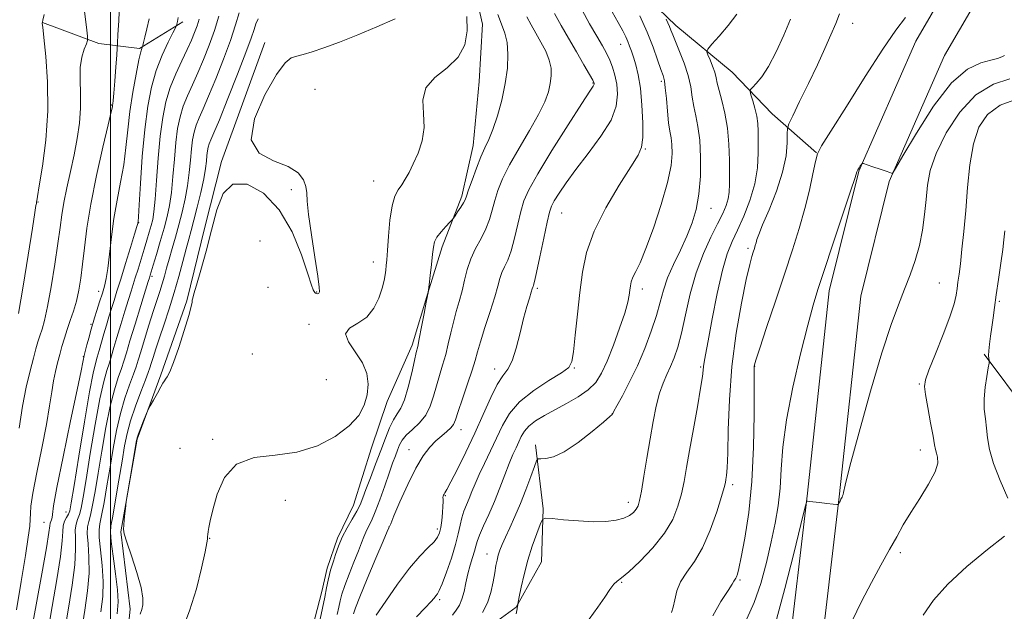
# Model space of a CAD drawing. Extents: x 2112300 to 2115200, y 294800 to 297700.
# Drawn here: x 2114477 to 2114724, y 295653 to 295802 of the extents above; entities that cross this region are included whole.
import ezdxf

# ---------------------------------------------------------------- set-up
doc = ezdxf.new("R2010")
doc.units = 0
doc.header["$MEASUREMENT"] = 0
for name, color, linetype, lineweight in [('BREAKLINE DTM HARD', 7, 'Continuous', 0), ('CONTOUR INDEX', 41, 'Continuous', 13), ('CONTOUR INTERMEDIATE', 44, 'Continuous', 0), ('GRID LINE', 7, 'Continuous', 0), ('SPOT ELEVATION DTM', 2, 'Continuous', 13)]:
    doc.layers.add(name, color=color, linetype=linetype, lineweight=lineweight)

msp = doc.modelspace()

# ---------------------------------------------------------------- linework, layer by layer
at = {"layer": 'BREAKLINE DTM HARD'}
for points in [[(2114588.59, 295857.43, 863.58), (2114612.18, 295831.51, 857.28), (2114628.49, 295812.98, 853.8), (2114641.64, 295800.21, 851.47), (2114655.81, 295788.48, 848.75), (2114665.86, 295778.05, 847.01), (2114676.92, 295768.32, 844.02)], [(2114719.9, 295827.36, 844.87), (2114701.83, 295796.31, 843.2), (2114687.51, 295763.67, 841.92), (2114680.13, 295733.71, 841.39), (2114674.69, 295682.99, 840.08), (2114669.54, 295639.65, 838.37), (2114665.28, 295605.91, 837.22), (2114660.6, 295573.11, 835.81), (2114659.28, 295543.66, 834.2), (2114660.73, 295514.17, 832.13), (2114653.93, 295475.56, 830.76), (2114648.99, 295438.83, 828.95), (2114643.43, 295398.35, 827.01), (2114640.07, 295364.54, 823.93), (2114644.78, 295324.19, 820.91), (2114643.19, 295297.36, 819.13), (2114640.25, 295265.07, 818.08), (2114639.51, 295221.53, 814.83), (2114638.06, 295185.32, 813.55), (2114631.18, 295160.16, 813.23)], [(2114726.6, 295822.97, 844.87), (2114708.97, 295792.68, 843.2), (2114695.11, 295761.09, 841.92), (2114688.03, 295732.32, 841.39), (2114682.64, 295682.09, 840.08), (2114677.48, 295638.68, 838.37), (2114673.21, 295604.84, 837.22), (2114668.57, 295572.36, 835.81), (2114667.29, 295543.68, 834.2), (2114668.76, 295513.67, 832.13), (2114661.84, 295474.33, 830.76), (2114656.92, 295437.75, 828.95), (2114651.38, 295397.41, 827.01), (2114648.12, 295364.61, 823.93), (2114652.81, 295324.42, 820.91), (2114651.17, 295296.76, 819.13), (2114648.24, 295264.64, 818.08), (2114647.51, 295221.3, 814.83), (2114646.02, 295184.09, 813.55), (2114638.9, 295158.05, 813.23)], [(2114564.24, 295429.55, 843.59), (2114551.85, 295459.74, 848.48), (2114540.74, 295495.4, 852.36), (2114532.11, 295525.29, 858.07), (2114524.7, 295565.1, 863.12), (2114522.5, 295597.82, 865.78), (2114525.73, 295610.15, 865.59), (2114536.46, 295622.94, 865.03), (2114545.14, 295636.03, 864.9), (2114550.09, 295647.36, 864.77), (2114552.99, 295658.33, 864.5), (2114554.27, 295664.15, 864.4), (2114556.89, 295671.69, 864.24), (2114560.86, 295679.94, 864.77), (2114565.42, 295694.34, 865.26), (2114569.35, 295705.99, 865.39), (2114575.62, 295720.08, 864.4), (2114579.52, 295733.1, 864.01), (2114583.1, 295744.75, 863.62), (2114588.03, 295757.45, 864.31), (2114590.91, 295770.12, 864.73), (2114592.38, 295786.18, 865.29), (2114593.19, 295800.52, 865.26), (2114590.27, 295813.44, 865.23)], [(2114518.12, 295801.11, 877.63), (2114507.3, 295794.46, 880.16), (2114497.05, 295795.68, 883.54), (2114482.98, 295800.93, 885.97)], [(2114538.67, 295795.95, 868.51), (2114527.85, 295766.11, 868.11), (2114523.66, 295749.67, 868.18), (2114519.16, 295731.18, 868.11), (2114512.61, 295712.66, 868.15), (2114506.71, 295696.53, 867.88), (2114502.62, 295673.27, 868.05), (2114504.95, 295653.86, 868.48), (2114501.68, 295621.4, 868.05), (2114502.33, 295600.94, 867.72), (2114503.16, 295591.05, 867)], [(2114718.97, 295717.78, 836.21), (2114730.1, 295702.93, 834.41), (2114736.44, 295690.06, 833.55), (2114748.31, 295671.82, 832.96), (2114753.55, 295663.7, 832.6), (2114765.02, 295649.54, 831.06), (2114773.65, 295642.51, 830.17), (2114785.7, 295635.18, 829.81), (2114800.83, 295627.22, 827.94), (2114804.61, 295625.57, 826.89), (2114817.32, 295619.96, 824.99), (2114824.5, 295619.04, 824.76), (2114838.44, 295621.98, 818.62)], [(2114606.51, 295695.07, 852.49), (2114608.45, 295679.06, 850.2), (2114607.97, 295665.75, 848.98), (2114601.66, 295654.39, 850.07), (2114591.53, 295647.08, 851.21), (2114581.73, 295640.45, 852.53), (2114575.01, 295633.87, 852.56), (2114571.06, 295623.57, 853.25), (2114570.91, 295611.29, 852.95), (2114576.16, 295602.15, 851.38), (2114598.53, 295588.84, 847.5), (2114604.43, 295582.44, 846.52), (2114609.64, 295576.04, 844.55), (2114612.75, 295573.35, 844.12), (2114621.66, 295570.76, 842.19)]]:
    msp.add_polyline3d(points, dxfattribs=at)
at = {"layer": 'CONTOUR INDEX', "flags": 128}
for points, elevation in [([(2114560.932, 295652.737), (2114561.418, 295654.204), (2114562.506, 295657.001), (2114564.358, 295661.506), (2114566.508, 295666.639), (2114568.33, 295670.954), (2114569.356, 295673.372), (2114569.746, 295674.28), (2114569.817, 295674.429), (2114569.834, 295674.448), (2114569.847, 295674.463), (2114569.856, 295674.477), (2114569.903, 295674.593), (2114570.209, 295675.323), (2114571.036, 295677.282), (2114572.547, 295680.81), (2114574.492, 295685.147), (2114576.519, 295689.261), (2114578.35, 295692.345), (2114579.993, 295694.51), (2114581.529, 295696.092), (2114583.004, 295697.378), (2114584.313, 295698.453), (2114585.315, 295699.353), (2114585.945, 295700.189), (2114586.445, 295701.387), (2114587.133, 295703.451), (2114588.22, 295706.658), (2114589.485, 295710.382), (2114590.6, 295713.771), (2114591.348, 295716.252), (2114591.941, 295718.364), (2114592.703, 295720.924), (2114593.849, 295724.481), (2114595.162, 295728.496), (2114596.316, 295732.163), (2114597.079, 295734.867), (2114597.592, 295736.783), (2114598.088, 295738.275), (2114598.748, 295739.707), (2114599.549, 295741.423), (2114600.416, 295743.76), (2114601.282, 295746.9), (2114602.107, 295750.389), (2114602.86, 295753.613), (2114603.609, 295756.237), (2114604.819, 295759.03), (2114607.058, 295763.037), (2114610.614, 295768.851), (2114614.661, 295775.269), (2114618.097, 295780.636), (2114620.095, 295783.721), (2114620.927, 295784.992), (2114621.144, 295785.339), (2114621.207, 295785.506), (2114621.224, 295785.647), (2114621.213, 295785.768), (2114621.151, 295785.943), (2114620.842, 295786.52), (2114620.046, 295787.914), (2114618.614, 295790.388), (2114616.754, 295793.587), (2114614.763, 295797.008), (2114612.902, 295800.232), (2114611.281, 295803.199)], 860), ([(2114601.625, 295652.755), (2114601.921, 295653.987), (2114602.036, 295654.635), (2114602.059, 295654.928), (2114602.077, 295655.132), (2114602.175, 295655.664), (2114602.435, 295656.981), (2114602.926, 295659.39), (2114603.65, 295662.605), (2114604.595, 295666.191), (2114605.713, 295669.723), (2114606.819, 295672.821), (2114607.69, 295675.113), (2114608.254, 295676.346), (2114609.021, 295676.739), (2114610.65, 295676.629), (2114613.565, 295676.321), (2114617.26, 295675.997), (2114620.994, 295675.806), (2114624.162, 295675.868), (2114626.689, 295676.176), (2114628.634, 295676.695), (2114630.063, 295677.382), (2114631.068, 295678.167), (2114631.75, 295678.972), (2114632.216, 295679.823), (2114632.603, 295681.154), (2114633.055, 295683.503), (2114633.677, 295687.206), (2114634.425, 295691.786), (2114635.214, 295696.563), (2114635.982, 295700.962), (2114636.756, 295704.805), (2114637.581, 295708.02), (2114638.487, 295710.59), (2114639.437, 295712.737), (2114640.377, 295714.743), (2114641.271, 295716.901), (2114642.153, 295719.564), (2114643.074, 295723.101), (2114644.095, 295727.716), (2114645.301, 295732.964), (2114646.789, 295738.238), (2114648.587, 295743.019), (2114650.474, 295747.135), (2114652.161, 295750.499), (2114653.422, 295753.084), (2114654.272, 295755.096), (2114654.786, 295756.797), (2114655.043, 295758.464), (2114655.129, 295760.427), (2114655.137, 295763.031), (2114655.121, 295766.486), (2114654.994, 295770.467), (2114654.633, 295774.515), (2114653.975, 295778.226), (2114653.188, 295781.409), (2114652.502, 295783.93), (2114652.074, 295785.741), (2114651.779, 295787.133), (2114651.423, 295788.484), (2114650.873, 295790.056), (2114650.244, 295791.634), (2114649.716, 295792.888), (2114649.475, 295793.64), (2114649.739, 295794.315), (2114650.734, 295795.493), (2114652.559, 295797.575), (2114654.811, 295800.245), (2114656.958, 295803.013)], 850), ([(2114480.112, 295648.184), (2114481.356, 295655.013), (2114482.761, 295662.711), (2114483.921, 295669.243), (2114484.543, 295673.091), (2114484.772, 295674.799), (2114484.867, 295675.428), (2114485.028, 295675.869), (2114485.225, 295676.328), (2114485.37, 295676.844), (2114485.446, 295677.649), (2114485.726, 295679.757), (2114486.55, 295684.38), (2114488.112, 295692.117), (2114490, 295701.114), (2114491.649, 295708.909), (2114492.632, 295713.635), (2114493.068, 295715.824), (2114493.21, 295716.608), (2114493.282, 295716.99), (2114493.402, 295717.478), (2114493.657, 295718.45), (2114494.096, 295720.131), (2114494.614, 295722.117), (2114495.068, 295723.847), (2114495.363, 295724.949), (2114495.611, 295725.79), (2114495.973, 295726.925), (2114496.559, 295728.742), (2114497.271, 295730.952), (2114497.958, 295733.101), (2114498.507, 295734.905), (2114498.945, 295736.774), (2114499.333, 295739.293), (2114499.734, 295742.869), (2114500.216, 295747.214), (2114500.85, 295751.866), (2114501.664, 295756.444), (2114502.535, 295760.902), (2114503.297, 295765.277), (2114503.845, 295769.62), (2114504.301, 295774.046), (2114504.842, 295778.685), (2114505.588, 295783.534), (2114506.41, 295788.052), (2114507.12, 295791.564), (2114507.573, 295793.598), (2114507.81, 295794.482), (2114507.916, 295794.748), (2114507.974, 295794.88), (2114508.061, 295795.188), (2114508.25, 295795.936), (2114508.599, 295797.328), (2114509.087, 295799.336), (2114509.678, 295801.871)], 880), ([(2114501.645, 295652.753), (2114501.873, 295655.693), (2114501.745, 295658.709), (2114501.287, 295662.77), (2114500.691, 295667.189), (2114500.195, 295670.869), (2114499.992, 295673.108), (2114500.113, 295674.796), (2114500.547, 295677.22), (2114501.254, 295681.269), (2114502.089, 295686.236), (2114502.88, 295691.018), (2114503.519, 295694.804), (2114504.165, 295697.956), (2114505.04, 295701.128), (2114506.277, 295704.756), (2114507.635, 295708.39), (2114508.779, 295711.359), (2114509.473, 295713.211), (2114509.863, 295714.36), (2114510.191, 295715.439), (2114510.664, 295716.978), (2114511.345, 295719.118), (2114512.263, 295721.896), (2114513.418, 295725.306), (2114514.704, 295729.167), (2114515.986, 295733.25), (2114517.149, 295737.319), (2114518.154, 295741.085), (2114518.98, 295744.253), (2114519.631, 295746.68), (2114520.222, 295748.842), (2114520.895, 295751.374), (2114521.737, 295754.694), (2114522.617, 295758.37), (2114523.348, 295761.756), (2114523.795, 295764.352), (2114524.028, 295766.237), (2114524.166, 295767.637), (2114524.311, 295768.755), (2114524.502, 295769.698), (2114524.759, 295770.552), (2114525.147, 295771.52), (2114525.893, 295773.273), (2114527.269, 295776.597), (2114529.398, 295781.895), (2114531.817, 295788.027), (2114533.916, 295793.466), (2114535.241, 295797.066), (2114535.974, 295799.193), (2114536.454, 295800.592), (2114536.968, 295801.885)], 870), ([(2114666.925, 295651.263), (2114669.035, 295659.043), (2114671.247, 295667.818), (2114673.04, 295675.155), (2114674.034, 295679.241), (2114674.415, 295680.745), (2114674.511, 295680.955), (2114674.636, 295680.94), (2114675.055, 295680.892), (2114676.022, 295680.782), (2114677.656, 295680.596), (2114679.543, 295680.382), (2114681.136, 295680.202), (2114682.027, 295680.108), (2114682.374, 295680.115), (2114682.473, 295680.231), (2114682.569, 295680.451), (2114682.692, 295680.728), (2114682.822, 295681.007), (2114682.942, 295681.246), (2114683.061, 295681.468), (2114683.194, 295681.713), (2114683.345, 295682.006), (2114683.485, 295682.32), (2114683.576, 295682.615), (2114683.657, 295683.103), (2114684.09, 295684.999), (2114685.313, 295689.773), (2114687.588, 295698.231), (2114690.461, 295708.535), (2114693.301, 295718.185), (2114695.612, 295725.269), (2114697.45, 295730.224), (2114699.007, 295734.074), (2114700.433, 295737.688), (2114701.701, 295741.316), (2114702.74, 295745.05), (2114703.504, 295748.942), (2114704.04, 295752.858), (2114704.418, 295756.623), (2114704.767, 295760.168), (2114705.451, 295763.854), (2114706.891, 295768.154), (2114709.395, 295773.293), (2114712.813, 295778.521), (2114716.881, 295782.847), (2114721.269, 295785.534), (2114725.373, 295786.879)], 840)]:
    msp.add_lwpolyline(points, dxfattribs=dict(at, elevation=elevation))
at = {"layer": 'CONTOUR INTERMEDIATE', "flags": 128}
for points, elevation in [([(2114476.434, 295653.74), (2114477.601, 295660.869), (2114478.651, 295667.381), (2114479.355, 295671.911), (2114479.737, 295674.718), (2114479.888, 295676.465), (2114479.924, 295677.854), (2114480.063, 295679.731), (2114480.55, 295682.981), (2114481.533, 295688.132), (2114482.771, 295694.282), (2114483.925, 295700.174), (2114484.741, 295704.825), (2114485.294, 295708.347), (2114485.742, 295711.127), (2114486.214, 295713.508), (2114486.727, 295715.659), (2114487.269, 295717.708), (2114487.834, 295719.763), (2114488.447, 295721.862), (2114489.137, 295724.024), (2114489.917, 295726.272), (2114490.719, 295728.635), (2114491.456, 295731.146), (2114492.064, 295733.856), (2114492.563, 295736.884), (2114492.998, 295740.367), (2114493.435, 295744.464), (2114494.048, 295749.409), (2114495.035, 295755.457), (2114496.491, 295762.588), (2114498.096, 295769.678), (2114499.428, 295775.328), (2114500.175, 295778.531), (2114500.463, 295779.848), (2114500.528, 295780.235), (2114500.573, 295780.568), (2114500.66, 295781.409), (2114500.818, 295783.24), (2114501.058, 295786.296), (2114501.324, 295789.812), (2114501.545, 295792.775), (2114501.674, 295794.531), (2114501.758, 295795.861), (2114501.87, 295797.904), (2114502.055, 295801.431), (2114502.253, 295805.739)], 882), ([(2114476.974, 295728.013), (2114478.109, 295734.828), (2114479.364, 295742.673), (2114480.422, 295749.389), (2114481.046, 295753.353), (2114481.32, 295755.079), (2114481.409, 295755.615), (2114481.45, 295755.844), (2114481.475, 295755.979), (2114481.488, 295756.067), (2114481.515, 295756.287), (2114481.679, 295757.336), (2114482.124, 295760.043), (2114482.909, 295764.955), (2114483.746, 295771.496), (2114484.262, 295778.812), (2114484.2, 295786.057), (2114483.766, 295792.442), (2114483.28, 295797.185), (2114482.996, 295799.772), (2114482.892, 295800.748), (2114482.883, 295800.919), (2114482.91, 295801.029), (2114483.042, 295801.565), (2114483.379, 295802.947)], 886), ([(2114477.068, 295699.288), (2114477.933, 295704.745), (2114478.888, 295709.578), (2114479.837, 295713.623), (2114480.669, 295716.821), (2114481.305, 295719.175), (2114481.811, 295720.944), (2114482.289, 295722.449), (2114482.828, 295724.053), (2114483.469, 295726.294), (2114484.242, 295729.754), (2114485.147, 295734.731), (2114486.059, 295740.385), (2114486.824, 295745.596), (2114487.345, 295749.554), (2114487.764, 295752.713), (2114488.28, 295755.84), (2114489.034, 295759.522), (2114489.938, 295763.622), (2114490.846, 295767.825), (2114491.623, 295771.876), (2114492.19, 295775.759), (2114492.476, 295779.519), (2114492.468, 295783.17), (2114492.368, 295786.602), (2114492.432, 295789.67), (2114492.834, 295792.247), (2114493.421, 295794.256), (2114493.956, 295795.633), (2114494.244, 295796.48), (2114494.255, 295797.554), (2114493.998, 295799.774), (2114493.511, 295803.691)], 884), ([(2114497.587, 295653.205), (2114498.05, 295657.097), (2114498.18, 295660.816), (2114497.94, 295664.837), (2114497.523, 295668.733), (2114497.182, 295671.854), (2114497.117, 295673.818), (2114497.33, 295675.326), (2114497.769, 295677.345), (2114498.381, 295680.596), (2114499.105, 295684.815), (2114499.876, 295689.488), (2114500.653, 295694.17), (2114501.491, 295698.69), (2114502.469, 295702.946), (2114503.617, 295706.824), (2114504.781, 295710.16), (2114505.755, 295712.778), (2114506.413, 295714.644), (2114506.935, 295716.303), (2114507.576, 295718.442), (2114508.517, 295721.523), (2114509.632, 295725.108), (2114510.719, 295728.535), (2114511.62, 295731.297), (2114512.347, 295733.511), (2114512.956, 295735.45), (2114513.503, 295737.363), (2114514.056, 295739.396), (2114514.681, 295741.673), (2114515.426, 295744.282), (2114516.256, 295747.171), (2114517.117, 295750.255), (2114517.952, 295753.456), (2114518.7, 295756.732), (2114519.301, 295760.05), (2114519.717, 295763.351), (2114520.01, 295766.479), (2114520.267, 295769.254), (2114520.566, 295771.553), (2114520.958, 295773.494), (2114521.488, 295775.253), (2114522.209, 295777.052), (2114523.209, 295779.305), (2114524.586, 295782.472), (2114526.368, 295786.806), (2114528.297, 295791.735), (2114530.046, 295796.478), (2114531.362, 295800.397), (2114532.28, 295803.406)], 872), ([(2114552.499, 295651.347), (2114553.095, 295654.126), (2114553.671, 295656.895), (2114554.145, 295659.254), (2114554.528, 295661.147), (2114554.852, 295662.6), (2114555.152, 295663.689), (2114555.475, 295664.685), (2114555.875, 295665.905), (2114556.404, 295667.588), (2114557.119, 295669.648), (2114558.079, 295671.924), (2114559.297, 295674.25), (2114560.586, 295676.473), (2114561.717, 295678.436), (2114562.536, 295680.086), (2114563.219, 295681.762), (2114564.02, 295683.907), (2114565.121, 295686.816), (2114566.414, 295690.203), (2114567.717, 295693.638), (2114568.885, 295696.744), (2114569.929, 295699.361), (2114570.896, 295701.381), (2114571.828, 295702.831), (2114572.751, 295704.262), (2114573.683, 295706.358), (2114574.623, 295709.537), (2114575.49, 295713.144), (2114576.18, 295716.255), (2114576.636, 295718.255), (2114576.983, 295719.759), (2114577.389, 295721.687), (2114577.968, 295724.649), (2114578.606, 295728.014), (2114579.136, 295730.838), (2114579.432, 295732.419), (2114579.546, 295733.02), (2114579.57, 295733.145), (2114579.581, 295733.212), (2114579.594, 295733.287), (2114579.604, 295733.349), (2114579.617, 295733.451), (2114579.675, 295733.934), (2114579.826, 295735.21), (2114580.097, 295737.506), (2114580.422, 295740.295), (2114580.709, 295742.863), (2114580.921, 295744.683), (2114581.219, 295745.975), (2114581.817, 295747.146), (2114582.835, 295748.489), (2114584.019, 295749.836), (2114585.02, 295750.906), (2114585.599, 295751.524), (2114585.939, 295751.941), (2114586.333, 295752.514), (2114586.986, 295753.488), (2114587.761, 295754.668), (2114588.435, 295755.743), (2114588.863, 295756.545), (2114589.212, 295757.453), (2114589.731, 295758.99), (2114590.593, 295761.48), (2114591.683, 295764.47), (2114592.814, 295767.312), (2114593.846, 295769.571), (2114594.825, 295771.648), (2114595.847, 295774.157), (2114596.961, 295777.534), (2114598.041, 295781.511), (2114598.919, 295785.639), (2114599.453, 295789.527), (2114599.614, 295793.001), (2114599.4, 295795.942), (2114598.834, 295798.328), (2114598.025, 295800.52), (2114597.105, 295802.978)], 864), ([(2114566.587, 295652.374), (2114568.963, 295655.865), (2114571.94, 295660.124), (2114574.96, 295664.161), (2114577.554, 295667.201), (2114579.602, 295669.318), (2114581.074, 295670.798), (2114581.976, 295671.928), (2114582.471, 295673.008), (2114582.758, 295674.339), (2114582.998, 295676.106), (2114583.196, 295678.025), (2114583.319, 295679.694), (2114583.347, 295680.813), (2114583.326, 295681.48), (2114583.313, 295681.891), (2114583.356, 295682.215), (2114583.453, 295682.496), (2114583.592, 295682.75), (2114583.802, 295683.077), (2114584.287, 295683.911), (2114585.291, 295685.776), (2114586.966, 295689.014), (2114589.084, 295693.269), (2114591.324, 295698.004), (2114593.417, 295702.704), (2114595.292, 295706.915), (2114596.933, 295710.203), (2114598.336, 295712.354), (2114599.552, 295714.044), (2114600.648, 295716.166), (2114601.676, 295719.348), (2114602.637, 295723.132), (2114603.522, 295726.79), (2114604.311, 295729.731), (2114604.966, 295731.892), (2114605.44, 295733.347), (2114605.71, 295734.191), (2114605.836, 295734.612), (2114605.905, 295734.817), (2114606.005, 295735.092), (2114606.25, 295736.029), (2114606.762, 295738.296), (2114607.597, 295742.234), (2114608.568, 295746.876), (2114609.425, 295750.925), (2114610.007, 295753.445), (2114610.512, 295754.94), (2114611.225, 295756.273), (2114612.402, 295758.166), (2114614.171, 295760.777), (2114616.63, 295764.123), (2114619.739, 295768.138), (2114622.913, 295772.428), (2114625.429, 295776.514), (2114626.752, 295780.022), (2114627.098, 295782.98), (2114626.871, 295785.52), (2114626.413, 295787.759), (2114625.816, 295789.756), (2114625.11, 295791.558), (2114624.297, 295793.257), (2114623.265, 295795.14), (2114621.877, 295797.541), (2114620.081, 295800.646), (2114618.175, 295804.044)], 858), ([(2114576.705, 295651.969), (2114578.879, 295654.19), (2114580.295, 295655.733), (2114581.09, 295656.689), (2114581.543, 295657.273), (2114581.909, 295657.749), (2114582.376, 295658.579), (2114583.109, 295660.275), (2114584.198, 295663.141), (2114585.422, 295666.649), (2114586.482, 295670.064), (2114587.167, 295672.813), (2114587.604, 295674.971), (2114588.01, 295676.774), (2114588.551, 295678.431), (2114589.201, 295680.036), (2114589.889, 295681.653), (2114590.576, 295683.362), (2114591.361, 295685.304), (2114592.38, 295687.633), (2114593.715, 295690.443), (2114595.236, 295693.572), (2114596.764, 295696.798), (2114598.226, 295699.935), (2114599.985, 295702.963), (2114602.515, 295705.9), (2114606.051, 295708.722), (2114609.875, 295711.226), (2114613.033, 295713.168), (2114614.832, 295714.497), (2114615.617, 295715.942), (2114615.996, 295718.426), (2114616.46, 295722.577), (2114617.04, 295727.828), (2114617.65, 295733.316), (2114618.292, 295738.402), (2114619.324, 295743.344), (2114621.191, 295748.628), (2114624.119, 295754.495), (2114627.47, 295760.214), (2114630.387, 295764.813), (2114632.214, 295767.69), (2114633.1, 295769.715), (2114633.396, 295772.132), (2114633.397, 295775.825), (2114633.184, 295780.245), (2114632.785, 295784.489), (2114632.235, 295787.84), (2114631.618, 295790.346), (2114631.026, 295792.242), (2114630.526, 295793.747), (2114630.082, 295795.013), (2114629.634, 295796.174), (2114629.108, 295797.385), (2114628.368, 295798.884), (2114627.264, 295800.933), (2114625.735, 295803.65)], 856), ([(2114640.621, 295653.081), (2114641.04, 295654.432), (2114641.415, 295656.272), (2114641.943, 295658.459), (2114642.885, 295660.782), (2114644.413, 295663.139), (2114646.341, 295665.838), (2114648.389, 295669.296), (2114650.303, 295673.694), (2114651.924, 295678.288), (2114653.112, 295682.1), (2114653.787, 295684.424), (2114654.097, 295685.644), (2114654.244, 295686.415), (2114654.394, 295687.41), (2114654.555, 295689.362), (2114654.695, 295693.021), (2114654.822, 295698.878), (2114655.099, 295706.381), (2114655.729, 295714.718), (2114656.823, 295723.076), (2114658.139, 295730.629), (2114659.345, 295736.546), (2114660.187, 295740.268), (2114660.717, 295742.303), (2114661.07, 295743.425), (2114661.355, 295744.287), (2114661.597, 295745.051), (2114661.798, 295745.757), (2114662.007, 295746.529), (2114662.453, 295747.835), (2114663.415, 295750.23), (2114665.03, 295754.043), (2114666.891, 295758.71), (2114668.451, 295763.441), (2114669.304, 295767.555), (2114669.597, 295770.806), (2114669.617, 295773.058), (2114669.653, 295774.361), (2114670.001, 295775.526), (2114670.959, 295777.55), (2114672.702, 295781.12), (2114674.911, 295785.676), (2114677.144, 295790.348), (2114679.037, 295794.425), (2114680.555, 295797.845), (2114681.741, 295800.702), (2114682.667, 295803.113)], 846), ([(2114484.306, 295648.249), (2114485.414, 295654.561), (2114486.583, 295661.307), (2114487.486, 295667.136), (2114487.899, 295671.037), (2114488.018, 295673.363), (2114488.141, 295674.807), (2114488.492, 295675.948), (2114488.98, 295676.914), (2114489.436, 295677.718), (2114489.763, 295678.58), (2114490.151, 295680.553), (2114490.862, 295684.898), (2114492.053, 295692.267), (2114493.469, 295700.893), (2114494.753, 295708.401), (2114495.638, 295713.029), (2114496.218, 295715.471), (2114496.682, 295717.032), (2114497.181, 295718.776), (2114497.735, 295720.796), (2114498.333, 295722.942), (2114498.96, 295725.088), (2114499.6, 295727.19), (2114500.238, 295729.228), (2114500.88, 295731.25), (2114501.619, 295733.58), (2114502.569, 295736.61), (2114503.779, 295740.515), (2114505.033, 295744.589), (2114506.045, 295747.909), (2114506.609, 295749.799), (2114506.825, 295750.569), (2114506.87, 295750.777), (2114506.898, 295751.041), (2114506.981, 295752.218), (2114507.167, 295755.225), (2114507.494, 295760.599), (2114507.966, 295767.366), (2114508.575, 295774.175), (2114509.324, 295779.956), (2114510.269, 295784.771), (2114511.476, 295788.965), (2114512.946, 295792.776), (2114514.43, 295796.004), (2114515.612, 295798.344), (2114516.268, 295799.623), (2114516.537, 295800.203), (2114516.65, 295800.582), (2114516.789, 295801.189), (2114516.944, 295802.177)], 878), ([(2114488.5, 295648.315), (2114489.472, 295654.109), (2114490.405, 295659.904), (2114491.051, 295665.03), (2114491.246, 295668.97), (2114491.186, 295671.82), (2114491.155, 295673.822), (2114491.367, 295675.238), (2114491.763, 295676.385), (2114492.214, 295677.593), (2114492.636, 295679.252), (2114493.136, 295681.974), (2114493.867, 295686.428), (2114494.919, 295692.901), (2114496.143, 295700.159), (2114497.325, 295706.583), (2114498.298, 295710.961), (2114499.072, 295713.701), (2114499.706, 295715.614), (2114500.265, 295717.421), (2114500.856, 295719.474), (2114501.598, 295722.037), (2114502.556, 295725.227), (2114503.588, 295728.59), (2114504.503, 295731.531), (2114505.165, 295733.642), (2114505.681, 295735.278), (2114506.215, 295736.984), (2114506.89, 295739.162), (2114507.656, 295741.653), (2114508.421, 295744.158), (2114509.107, 295746.426), (2114509.695, 295748.404), (2114510.179, 295750.087), (2114510.564, 295751.594), (2114510.891, 295753.533), (2114511.208, 295756.637), (2114511.562, 295761.349), (2114511.975, 295766.963), (2114512.469, 295772.486), (2114513.075, 295777.15), (2114513.872, 295781.087), (2114514.947, 295784.654), (2114516.334, 295788.115), (2114517.842, 295791.37), (2114519.222, 295794.222), (2114520.283, 295796.541), (2114521.068, 295798.453), (2114521.675, 295800.148), (2114522.174, 295801.774)], 876), ([(2114492.693, 295648.38), (2114493.529, 295653.657), (2114494.228, 295658.5), (2114494.616, 295662.923), (2114494.593, 295666.904), (2114494.354, 295670.276), (2114494.168, 295672.838), (2114494.242, 295674.528), (2114494.547, 295675.855), (2114494.991, 295677.469), (2114495.509, 295679.924), (2114496.12, 295683.395), (2114496.871, 295687.958), (2114497.786, 295693.536), (2114498.817, 295699.424), (2114499.897, 295704.765), (2114500.957, 295708.893), (2114501.926, 295711.93), (2114502.73, 295714.196), (2114503.349, 295716.065), (2114503.977, 295718.153), (2114504.863, 295721.131), (2114506.152, 295725.365), (2114507.577, 295729.99), (2114508.767, 295733.833), (2114509.449, 295736.031), (2114509.736, 295736.953), (2114509.837, 295737.276), (2114509.946, 295737.63), (2114510.191, 295738.442), (2114510.687, 295740.09), (2114511.493, 295742.789), (2114512.469, 295746.097), (2114513.419, 295749.406), (2114514.19, 295752.298), (2114514.787, 295755.104), (2114515.255, 295758.343), (2114515.639, 295762.35), (2114515.993, 295766.721), (2114516.368, 295770.87), (2114516.821, 295774.352), (2114517.415, 295777.29), (2114518.218, 295779.953), (2114519.272, 295782.584), (2114520.526, 295785.337), (2114521.904, 295788.347), (2114523.332, 295791.698), (2114524.735, 295795.288), (2114526.037, 295798.969), (2114527.164, 295802.558)], 874), ([(2114507.419, 295652.617), (2114507.828, 295653.786), (2114508.121, 295654.956), (2114508.136, 295656.65), (2114507.658, 295659.297), (2114506.583, 295663.082), (2114505.245, 295667.226), (2114504.088, 295670.709), (2114503.452, 295672.807), (2114503.253, 295673.975), (2114503.304, 295674.961), (2114503.439, 295676.324), (2114503.593, 295677.845), (2114503.721, 295679.11), (2114503.809, 295679.915), (2114503.952, 295680.875), (2114504.271, 295682.814), (2114504.836, 295686.22), (2114505.502, 295690.241), (2114506.074, 295693.692), (2114506.42, 295695.722), (2114506.672, 295696.824), (2114507.025, 295697.826), (2114507.611, 295699.336), (2114508.294, 295701.073), (2114508.873, 295702.538), (2114509.22, 295703.398), (2114509.504, 295703.997), (2114509.968, 295704.85), (2114510.771, 295706.305), (2114511.733, 295708.046), (2114512.588, 295709.591), (2114513.142, 295710.583), (2114513.488, 295711.16), (2114513.79, 295711.586), (2114514.203, 295712.166), (2114514.838, 295713.377), (2114515.797, 295715.737), (2114517.106, 295719.489), (2114518.495, 295723.779), (2114519.617, 295727.477), (2114520.221, 295729.736), (2114520.437, 295730.841), (2114520.49, 295731.359), (2114520.592, 295731.861), (2114520.898, 295732.923), (2114521.546, 295735.126), (2114522.617, 295738.847), (2114523.95, 295743.658), (2114525.321, 295748.93), (2114526.629, 295754.005), (2114528.252, 295758.112), (2114530.688, 295760.452), (2114534.228, 295760.415), (2114538.344, 295758.153), (2114542.297, 295754.008), (2114545.486, 295748.477), (2114547.841, 295742.691), (2114549.429, 295737.935), (2114550.341, 295735.157), (2114550.787, 295733.941), (2114551.001, 295733.528), (2114551.182, 295733.292), (2114551.374, 295733.113), (2114551.584, 295733.004), (2114551.812, 295732.973), (2114552.039, 295733.022), (2114552.239, 295733.15), (2114552.369, 295733.484), (2114552.317, 295734.654), (2114551.956, 295737.414), (2114551.226, 295742.153), (2114550.357, 295747.775), (2114549.65, 295752.82), (2114549.31, 295756.196), (2114549.161, 295758.294), (2114548.933, 295759.878), (2114548.337, 295761.55), (2114546.997, 295763.271), (2114544.521, 295764.841), (2114540.844, 295766.245), (2114537.23, 295768.19), (2114535.272, 295771.567), (2114536.056, 295776.849), (2114538.642, 295782.832), (2114541.585, 295787.895), (2114543.756, 295790.831), (2114545.298, 295792.095), (2114546.674, 295792.556), (2114548.31, 295792.963), (2114550.495, 295793.588), (2114553.484, 295794.585), (2114557.418, 295796.053), (2114561.984, 295797.87), (2114566.758, 295799.861), (2114571.316, 295801.86)], 868), ([(2114517.85, 295648.343), (2114519.819, 295653.479), (2114521.511, 295659.013), (2114522.827, 295664.211), (2114523.718, 295668.234), (2114524.173, 295670.499), (2114524.322, 295671.452), (2114524.33, 295671.799), (2114524.337, 295672.138), (2114524.38, 295672.631), (2114524.468, 295673.332), (2114524.63, 295674.353), (2114524.967, 295676.036), (2114525.601, 295678.779), (2114526.692, 295682.718), (2114528.566, 295686.938), (2114531.592, 295690.262), (2114535.969, 295691.887), (2114541.222, 295692.514), (2114546.712, 295693.217), (2114551.857, 295694.823), (2114556.321, 295697.164), (2114559.828, 295699.822), (2114562.193, 295702.457), (2114563.6, 295705.042), (2114564.323, 295707.629), (2114564.562, 295710.258), (2114564.224, 295712.937), (2114563.143, 295715.665), (2114561.341, 295718.395), (2114559.599, 295720.909), (2114558.886, 295722.943), (2114559.863, 295724.367), (2114561.946, 295725.579), (2114564.241, 295727.11), (2114566.025, 295729.32), (2114567.253, 295731.89), (2114568.05, 295734.333), (2114568.538, 295736.267), (2114568.815, 295737.742), (2114568.976, 295738.917), (2114569.105, 295740.008), (2114569.243, 295741.477), (2114569.419, 295743.843), (2114569.666, 295747.387), (2114570.028, 295751.417), (2114570.551, 295754.999), (2114571.259, 295757.444), (2114572.097, 295759.033), (2114572.986, 295760.288), (2114573.875, 295761.669), (2114574.814, 295763.367), (2114575.879, 295765.509), (2114577.071, 295768.176), (2114578.098, 295771.268), (2114578.596, 295774.637), (2114578.413, 295778.124), (2114578.25, 295781.513), (2114579.024, 295784.573), (2114581.316, 295787.176), (2114584.382, 295789.607), (2114587.144, 295792.25), (2114588.761, 295795.388), (2114589.35, 295798.876), (2114589.264, 295802.468)], 866), ([(2114556.81, 295652.519), (2114557.199, 295654.374), (2114557.539, 295655.996), (2114557.975, 295657.679), (2114558.684, 295659.813), (2114559.767, 295662.626), (2114561.011, 295665.707), (2114562.125, 295668.485), (2114562.899, 295670.533), (2114563.443, 295672.007), (2114563.949, 295673.205), (2114564.579, 295674.432), (2114565.377, 295676.007), (2114566.36, 295678.254), (2114567.517, 295681.337), (2114568.723, 295684.793), (2114569.823, 295687.999), (2114570.7, 295690.477), (2114571.38, 295692.323), (2114571.928, 295693.776), (2114572.432, 295695.052), (2114573.091, 295696.273), (2114574.125, 295697.541), (2114575.658, 295698.95), (2114577.409, 295700.578), (2114578.995, 295702.501), (2114580.135, 295704.758), (2114580.949, 295707.252), (2114581.656, 295709.853), (2114582.428, 295712.456), (2114583.234, 295715.07), (2114583.995, 295717.729), (2114584.658, 295720.451), (2114585.273, 295723.189), (2114585.919, 295725.881), (2114586.647, 295728.487), (2114587.402, 295731.055), (2114588.105, 295733.656), (2114588.72, 295736.337), (2114589.382, 295739.052), (2114590.271, 295741.733), (2114591.492, 295744.323), (2114592.848, 295746.817), (2114594.071, 295749.225), (2114594.967, 295751.566), (2114595.647, 295753.901), (2114596.296, 295756.302), (2114597.103, 295758.863), (2114598.273, 295761.785), (2114600.012, 295765.293), (2114602.399, 295769.476), (2114605.01, 295773.877), (2114607.295, 295777.903), (2114608.833, 295781.107), (2114609.726, 295783.618), (2114610.207, 295785.711), (2114610.449, 295787.636), (2114610.402, 295789.544), (2114609.958, 295791.561), (2114609.061, 295793.767), (2114607.87, 295796.058), (2114606.595, 295798.284), (2114605.41, 295800.354), (2114604.347, 295802.421)], 862), ([(2114585.693, 295652.423), (2114586.646, 295653.665), (2114587.442, 295654.911), (2114588.084, 295656.398), (2114588.593, 295658.29), (2114589.048, 295660.464), (2114589.542, 295662.724), (2114590.134, 295664.887), (2114590.741, 295666.827), (2114591.242, 295668.429), (2114591.578, 295669.67), (2114591.923, 295670.878), (2114592.513, 295672.475), (2114593.513, 295674.772), (2114594.808, 295677.659), (2114596.214, 295680.92), (2114597.572, 295684.326), (2114598.819, 295687.597), (2114599.922, 295690.443), (2114600.854, 295692.656), (2114601.641, 295694.373), (2114602.317, 295695.813), (2114602.949, 295697.164), (2114603.725, 295698.478), (2114604.865, 295699.771), (2114606.539, 295701.065), (2114608.723, 295702.406), (2114611.343, 295703.842), (2114614.274, 295705.41), (2114617.19, 295707.094), (2114619.714, 295708.862), (2114621.591, 295710.751), (2114623.051, 295713.043), (2114624.445, 295716.089), (2114626.018, 295720.047), (2114627.586, 295724.315), (2114628.859, 295728.104), (2114629.626, 295730.815), (2114629.997, 295732.623), (2114630.163, 295733.895), (2114630.299, 295734.961), (2114630.522, 295735.99), (2114630.937, 295737.115), (2114631.642, 295738.538), (2114632.706, 295740.742), (2114634.195, 295744.282), (2114636.091, 295749.431), (2114638.042, 295755.334), (2114639.611, 295760.856), (2114640.476, 295765.105), (2114640.758, 295768.164), (2114640.69, 295770.362), (2114640.475, 295772.055), (2114640.188, 295773.716), (2114639.876, 295775.848), (2114639.575, 295778.75), (2114639.297, 295781.906), (2114639.045, 295784.6), (2114638.803, 295786.354), (2114638.475, 295787.648), (2114637.946, 295789.204), (2114637.117, 295791.59), (2114635.962, 295794.765), (2114634.471, 295798.538), (2114632.692, 295802.646)], 854), ([(2114593.198, 295653.047), (2114594.457, 295655.459), (2114595.335, 295658.1), (2114595.904, 295660.728), (2114596.284, 295663.04), (2114596.584, 295664.819), (2114596.868, 295666.201), (2114597.187, 295667.405), (2114597.596, 295668.643), (2114598.165, 295670.095), (2114598.966, 295671.929), (2114600.043, 295674.274), (2114601.325, 295677.103), (2114602.71, 295680.344), (2114604.088, 295683.847), (2114605.311, 295687.141), (2114606.222, 295689.675), (2114606.751, 295691.059), (2114607.17, 295691.56), (2114607.84, 295691.606), (2114609.075, 295691.627), (2114611.008, 295692.054), (2114613.729, 295693.321), (2114617.179, 295695.648), (2114620.719, 295698.417), (2114623.564, 295700.798), (2114625.14, 295702.166), (2114625.728, 295702.717), (2114625.822, 295702.852), (2114625.87, 295702.977), (2114626.154, 295703.513), (2114626.909, 295704.887), (2114628.286, 295707.401), (2114630.091, 295710.854), (2114632.043, 295714.923), (2114633.89, 295719.28), (2114635.508, 295723.593), (2114636.801, 295727.524), (2114637.743, 295730.859), (2114638.581, 295733.864), (2114639.63, 295736.928), (2114641.105, 295740.33), (2114642.814, 295743.92), (2114644.462, 295747.44), (2114645.806, 295750.74), (2114646.806, 295754.109), (2114647.473, 295757.944), (2114647.82, 295762.466), (2114647.873, 295767.199), (2114647.658, 295771.49), (2114647.224, 295774.859), (2114646.688, 295777.527), (2114646.189, 295779.889), (2114645.807, 295782.287), (2114645.395, 295784.855), (2114644.752, 295787.675), (2114643.754, 295790.745), (2114642.605, 295793.731), (2114641.586, 295796.215), (2114640.904, 295797.907), (2114640.466, 295799.031), (2114640.1, 295799.94), (2114639.68, 295800.901), (2114639.255, 295801.828)], 852), ([(2114619.948, 295651.347), (2114622.133, 295654.357), (2114623.857, 295656.872), (2114625.15, 295658.799), (2114626.132, 295660.121), (2114626.98, 295660.931), (2114628.088, 295661.763), (2114629.906, 295663.259), (2114632.688, 295665.865), (2114635.903, 295669.255), (2114638.823, 295672.907), (2114640.891, 295676.395), (2114642.217, 295679.676), (2114643.083, 295682.802), (2114643.747, 295685.896), (2114644.38, 295689.366), (2114645.131, 295693.687), (2114646.087, 295699.069), (2114647.081, 295704.652), (2114647.885, 295709.307), (2114648.335, 295712.215), (2114648.528, 295713.783), (2114648.625, 295714.728), (2114648.781, 295715.772), (2114649.124, 295717.667), (2114649.777, 295721.171), (2114650.808, 295726.671), (2114652.071, 295733.06), (2114653.371, 295738.862), (2114654.569, 295743.004), (2114655.762, 295746.038), (2114657.107, 295748.919), (2114658.68, 295752.392), (2114660.238, 295756.361), (2114661.457, 295760.516), (2114662.108, 295764.562), (2114662.323, 295768.252), (2114662.331, 295771.354), (2114662.304, 295773.733), (2114662.207, 295775.653), (2114661.954, 295777.478), (2114661.499, 295779.455), (2114660.962, 295781.355), (2114660.505, 295782.833), (2114660.276, 295783.669), (2114660.371, 295784.148), (2114660.871, 295784.682), (2114661.829, 295785.653), (2114663.196, 295787.334), (2114664.892, 295789.968), (2114666.813, 295793.644), (2114668.737, 295797.824), (2114670.416, 295801.815)], 848), ([(2114650.919, 295652.238), (2114652.931, 295655.847), (2114654.762, 295658.577), (2114655.81, 295660.157), (2114656.232, 295660.876), (2114656.371, 295661.162), (2114656.511, 295661.379), (2114656.693, 295661.645), (2114656.896, 295662.014), (2114657.125, 295662.639), (2114657.476, 295664.059), (2114658.072, 295666.912), (2114658.966, 295671.666), (2114659.953, 295678.124), (2114660.758, 295685.923), (2114661.181, 295694.529), (2114661.308, 295702.728), (2114661.296, 295709.137), (2114661.277, 295712.778), (2114661.276, 295714.295), (2114661.291, 295714.735), (2114661.367, 295715.117), (2114661.743, 295716.342), (2114662.705, 295719.285), (2114664.426, 295724.473), (2114666.621, 295731.065), (2114668.89, 295737.876), (2114670.903, 295743.963), (2114672.607, 295749.349), (2114674.021, 295754.302), (2114675.16, 295758.973), (2114676.039, 295763.05), (2114676.674, 295766.11), (2114677.197, 295768.051), (2114678.224, 295770.077), (2114680.49, 295773.717), (2114684.417, 295779.932), (2114689.165, 295787.407), (2114693.58, 295794.26), (2114696.813, 295799.064), (2114699.235, 295802.206)], 844), ([(2114659.482, 295651.502), (2114661.293, 295655.527), (2114662.955, 295660.353), (2114664.388, 295665.62), (2114665.594, 295670.79), (2114666.573, 295675.469), (2114667.315, 295679.838), (2114667.807, 295684.224), (2114668.101, 295688.974), (2114668.504, 295694.523), (2114669.387, 295701.326), (2114670.975, 295709.515), (2114672.923, 295717.933), (2114674.738, 295725.097), (2114676.09, 295730.064), (2114677.303, 295734.039), (2114678.858, 295738.768), (2114681.057, 295745.393), (2114683.464, 295752.655), (2114685.459, 295758.691), (2114686.589, 295762.132), (2114687.075, 295763.566), (2114687.306, 295764.07), (2114687.591, 295764.523), (2114687.915, 295765.005), (2114688.189, 295765.4), (2114688.385, 295765.603), (2114688.749, 295765.579), (2114689.592, 295765.307), (2114691.091, 295764.798), (2114692.869, 295764.191), (2114694.417, 295763.657), (2114695.346, 295763.325), (2114695.764, 295763.165), (2114695.902, 295763.102), (2114696.051, 295763.242), (2114696.751, 295764.399), (2114698.6, 295767.564), (2114701.967, 295773.238), (2114706.294, 295779.967), (2114710.793, 295785.803), (2114714.792, 295789.282), (2114718.093, 295790.866), (2114720.614, 295791.495), (2114722.326, 295791.95), (2114723.396, 295792.362), (2114724.043, 295792.7)], 842), ([(2114685.832, 295650.929), (2114688.191, 295655.81), (2114690.674, 295660.565), (2114693.096, 295664.958), (2114695.254, 295668.811), (2114697.035, 295672.047), (2114698.686, 295674.997), (2114700.545, 295678.096), (2114702.8, 295681.615), (2114705.034, 295685.188), (2114706.679, 295688.288), (2114707.336, 295690.518), (2114707.283, 295692.011), (2114706.967, 295693.029), (2114706.73, 295693.885), (2114706.511, 295695.097), (2114706.144, 295697.231), (2114705.528, 295700.59), (2114704.817, 295704.414), (2114704.227, 295707.679), (2114703.966, 295709.732), (2114704.211, 295711.391), (2114705.125, 295713.845), (2114706.757, 295717.887), (2114708.686, 295722.735), (2114710.369, 295727.214), (2114711.402, 295730.428), (2114711.914, 295732.607), (2114712.17, 295734.265), (2114712.393, 295735.885), (2114712.654, 295737.847), (2114712.981, 295740.5), (2114713.391, 295744.112), (2114713.853, 295748.61), (2114714.319, 295753.839), (2114714.78, 295759.575), (2114715.367, 295765.322), (2114716.248, 295770.513), (2114717.613, 295774.699), (2114719.746, 295777.893), (2114722.952, 295780.225), (2114727.303, 295781.827)], 838), ([(2114724.925, 295681.724), (2114723, 295686.113), (2114721.312, 295690.417), (2114720.306, 295693.949), (2114719.82, 295696.804), (2114719.545, 295699.27), (2114719.245, 295701.616), (2114718.992, 295704.019), (2114718.938, 295706.634), (2114719.177, 295709.507), (2114719.579, 295712.255), (2114719.96, 295714.387), (2114720.175, 295715.566), (2114720.238, 295716.071), (2114720.203, 295716.334), (2114720.127, 295716.737), (2114720.075, 295717.457), (2114720.112, 295718.617), (2114720.285, 295720.291), (2114720.558, 295722.34), (2114720.872, 295724.575), (2114721.187, 295726.886), (2114721.539, 295729.486), (2114721.979, 295732.67), (2114722.531, 295736.561), (2114723.109, 295740.599), (2114723.599, 295744.05), (2114723.922, 295746.488), (2114724.145, 295748.709)], 836), ([(2114703.703, 295652.384), (2114706.285, 295656.111), (2114709.838, 295660.158), (2114714.639, 295664.571), (2114719.772, 295668.809), (2114724.02, 295672.178)], 836)]:
    msp.add_lwpolyline(points, dxfattribs=dict(at, elevation=elevation))
at = {"layer": 'GRID LINE', "flags": 128}
msp.add_lwpolyline([(2114500, 297500), (2114500, 295000)], dxfattribs=at)
at = {"layer": 'SPOT ELEVATION DTM'}
for p in [(2114686.03, 295800.79, 845.3), (2114627.89, 295795.5, 856.7), (2114620.93, 295785.78, 860.1), (2114638.04, 295786.25, 854.3), (2114551.25, 295784.22, 867.1), (2114500.31, 295780.3, 882.1), (2114634.07, 295769.29, 855.9), (2114565.92, 295761.21, 866.8), (2114545.34, 295759.08, 868.3), (2114481.81, 295755.99, 885.9), (2114650.45, 295754.38, 851.3), (2114613.1, 295753.23, 857.1), (2114507.02, 295750.75, 877.95), (2114537.43, 295746.21, 866.9), (2114659.78, 295744.34, 846.33), (2114565.84, 295740.95, 866.6), (2114510.38, 295737.32, 873.7), (2114539.5, 295734.59, 866.3), (2114606.96, 295734.35, 857.73), (2114633.3, 295734.12, 853.5), (2114707.69, 295735.64, 838.93), (2114497.06, 295733.55, 880.6), (2114551.67, 295733.39, 868.1), (2114722.73, 295731.06, 835.8), (2114495.09, 295725.28, 880.2), (2114549.72, 295725.3, 866.5), (2114493.16, 295717.19, 880.1), (2114535.55, 295717.84, 866.8), (2114596.31, 295714.11, 858.6), (2114616.2, 295714.39, 855.9), (2114647.92, 295714.58, 848.19), (2114661.43, 295714.78, 843.95), (2114554.09, 295711.39, 867.5), (2114702.69, 295710.33, 838.14), (2114625.73, 295702.93, 852.02), (2114587.84, 295698.85, 859.4), (2114517.44, 295694.19, 866.8), (2114525.6, 295696.51, 866.2), (2114574.77, 295693.87, 860.65), (2114702.95, 295693.76, 838.56), (2114655.93, 295685.07, 845.63), (2114583.88, 295682.35, 857.9), (2114543.8, 295681.14, 865.22), (2114629.77, 295680.67, 850.56), (2114488.83, 295678.27, 878.7), (2114483.33, 295675.62, 880.9), (2114569.79, 295674.48, 860.01), (2114581.89, 295673.95, 858.4), (2114524.82, 295671.61, 865.95), (2114594.31, 295667.74, 852.76), (2114697.94, 295668.07, 837.69), (2114628.11, 295660.62, 847.91), (2114657.72, 295661.2, 843.8), (2114582.53, 295656.24, 855.7)]:
    msp.add_point(p, dxfattribs=at)

doc.saveas('drawing.dxf')
